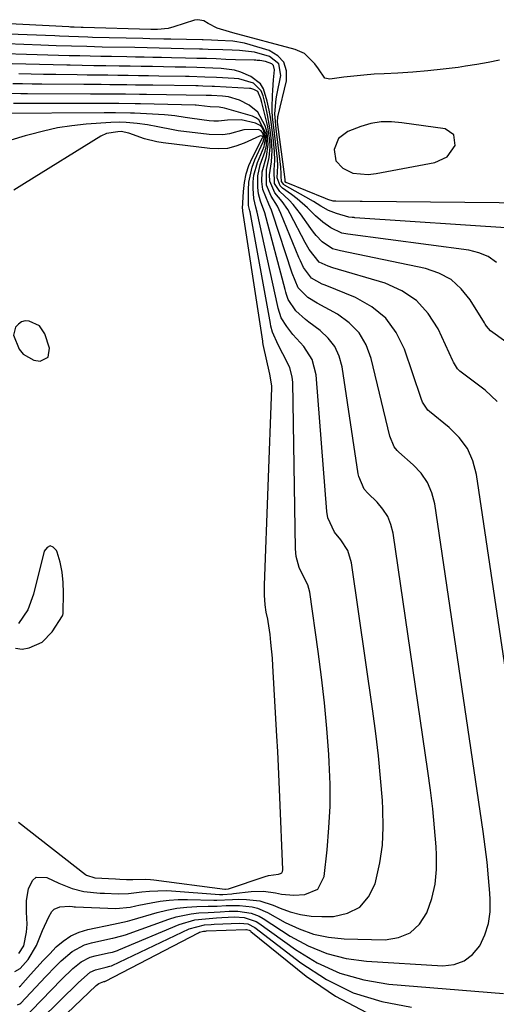
# Model space of a CAD drawing. Units: inches. Extents: x 1894741 to 1900142, y 411506 to 416839.
# Drawn here: x 1897490 to 1897634, y 414614 to 414911 of the extents above; entities that cross this region are included whole.
import ezdxf

# ---------------------------------------------------------------- set-up
doc = ezdxf.new("R2010")
doc.units = ezdxf.units.IN
doc.header["$MEASUREMENT"] = 0
for name, color, linetype in [('1', 7, 'Continuous'), ('7', 7, 'Continuous'), ('8', 7, 'Continuous')]:
    doc.layers.add(name, color=color, linetype=linetype)

msp = doc.modelspace()

# ---------------------------------------------------------------- linework, layer by layer
at = {"layer": '1', "color": 18}
for points in [[(1897601.24, 414761.05, 1654), (1897599.8, 414763.27, 1654), (1897598.05, 414765.33, 1654), (1897595.25, 414768.03, 1654), (1897594.17, 414769.28, 1654), (1897592.53, 414773.05, 1654), (1897592.36, 414773.87, 1654), (1897587.46, 414806.08, 1654), (1897586.57, 414809.27, 1654), (1897585.26, 414812.2, 1654), (1897583.29, 414814.74, 1654), (1897580.9, 414817.02, 1654), (1897577.44, 414819.59, 1654), (1897576.43, 414820.38, 1654), (1897573.56, 414822.98, 1654), (1897571.24, 414826.33, 1654), (1897570.77, 414827.85, 1654), (1897570.54, 414828.61, 1654), (1897570.33, 414829.37, 1654), (1897564.18, 414852.49, 1654), (1897562.86, 414855.98, 1654), (1897562.33, 414858.14, 1654), (1897562.1, 414860.14, 1654), (1897562.09, 414863.58, 1654), (1897562.85, 414866.93, 1654), (1897564.28, 414871.03, 1654), (1897564.71, 414872.76, 1654), (1897564.58, 414876.3, 1654), (1897562.45, 414880.45, 1654), (1897561.53, 414881.08, 1654), (1897560.47, 414881.55, 1654), (1897552.03, 414884.03, 1654), (1897550.44, 414884.28, 1654), (1897547.73, 414884.36, 1654), (1897544.33, 414884.79, 1654), (1897543.57, 414884.85, 1654), (1897543.19, 414884.87, 1654), (1897526.76, 414885.27, 1654), (1897525.14, 414885.31, 1654), (1897520.27, 414885.37, 1654), (1897515.41, 414885.39, 1654), (1897513.78, 414885.39, 1654), (1897488.45, 414885.34, 1654)], [(1897589.23, 414750.78, 1652), (1897587.15, 414754, 1652), (1897585.22, 414756.26, 1652), (1897583.22, 414760.63, 1652), (1897582.92, 414762.55, 1652), (1897579.64, 414803.71, 1652), (1897578.49, 414808.25, 1652), (1897575.92, 414812.17, 1652), (1897572.67, 414815.82, 1652), (1897570.79, 414818.28, 1652), (1897569.09, 414820.86, 1652), (1897568.27, 414823.71, 1652), (1897568.13, 414824.3, 1652), (1897561.92, 414852.62, 1652), (1897561.5, 414854.17, 1652), (1897560.89, 414856.75, 1652), (1897560.71, 414859.77, 1652), (1897560.72, 414861.79, 1652), (1897560.91, 414863.78, 1652), (1897562, 414867.65, 1652), (1897563.96, 414872.48, 1652), (1897564.15, 414873.05, 1652), (1897564.37, 414874.79, 1652), (1897563.91, 414877.02, 1652), (1897563.28, 414878.23, 1652), (1897562.78, 414878.8, 1652), (1897561.4, 414879.51, 1652), (1897557.11, 414880.45, 1652), (1897552.98, 414880.36, 1652), (1897550.21, 414880.07, 1652), (1897548.82, 414880.1, 1652), (1897547.43, 414880.21, 1652), (1897542.31, 414880.86, 1652), (1897540.23, 414881.15, 1652), (1897537.12, 414881.65, 1652), (1897535.04, 414881.89, 1652), (1897534, 414881.97, 1652), (1897524.92, 414882.43, 1652), (1897523.78, 414882.48, 1652), (1897519.23, 414882.56, 1652), (1897516.96, 414882.56, 1652), (1897515.83, 414882.55, 1652), (1897484.12, 414882.33, 1652)], [(1897577.2, 414740.48, 1650), (1897575.54, 414743.59, 1650), (1897574.58, 414745.67, 1650), (1897573.69, 414749.01, 1650), (1897573.49, 414751.3, 1650), (1897572.63, 414801.51, 1650), (1897572.49, 414803.01, 1650), (1897571.71, 414805.88, 1650), (1897569.62, 414809.96, 1650), (1897568.27, 414812.71, 1650), (1897566.47, 414816.55, 1650), (1897566.01, 414818.36, 1650), (1897565.87, 414819.1, 1650), (1897559.75, 414852.77, 1650), (1897559.69, 414853.08, 1650), (1897559.34, 414854.65, 1650), (1897559.29, 414855.28, 1650), (1897559.27, 414859.37, 1650), (1897559.4, 414861.7, 1650), (1897560.38, 414866.2, 1650), (1897561.21, 414868.38, 1650), (1897563.71, 414873.8, 1650), (1897563.83, 414874.1, 1650), (1897563.97, 414875.04, 1650), (1897563.61, 414876.5, 1650), (1897563.11, 414877.17, 1650), (1897562.35, 414877.53, 1650), (1897557.86, 414877.49, 1650), (1897553.61, 414876.27, 1650), (1897551.59, 414875.94, 1650), (1897547.46, 414876.01, 1650), (1897538.13, 414877.2, 1650), (1897536.57, 414877.42, 1650), (1897531.93, 414878.35, 1650), (1897528.84, 414878.99, 1650), (1897525.72, 414879.39, 1650), (1897522.42, 414879.67, 1650), (1897520.47, 414879.74, 1650), (1897517.86, 414879.66, 1650), (1897510.42, 414879.12, 1650), (1897506.07, 414878.66, 1650), (1897501.75, 414878.02, 1650), (1897497.49, 414877.1, 1650), (1897493.26, 414876, 1650), (1897491.99, 414875.62, 1650), (1897487.7, 414874.32, 1650)], [(1897590.71, 414864.41, 1668), (1897595.39, 414864.04, 1668), (1897597.75, 414864.34, 1668), (1897615.4, 414867.58, 1668), (1897619.15, 414869.36, 1668), (1897621.51, 414872.77, 1668), (1897621.19, 414875.99, 1668), (1897618.5, 414877.77, 1668), (1897605.52, 414879.61, 1668), (1897602.38, 414879.89, 1668), (1897599.22, 414879.84, 1668), (1897596.11, 414879.38, 1668), (1897593.1, 414878.46, 1668), (1897589.23, 414876.94, 1668), (1897586.43, 414874.82, 1668), (1897585.13, 414871.57, 1668), (1897585.61, 414868.09, 1668), (1897587.67, 414865.88, 1668), (1897590.71, 414864.41, 1668)], [(1897565.11, 414730.12, 1648), (1897564.62, 414732.21, 1648), (1897564.35, 414734.43, 1648), (1897564.11, 414737.38, 1648), (1897564.11, 414740.33, 1648), (1897566.31, 414799.78, 1648), (1897566.31, 414800.3, 1648), (1897565.81, 414803.39, 1648), (1897565.7, 414803.9, 1648), (1897563.72, 414812.81, 1648), (1897563.69, 414812.93, 1648), (1897563.61, 414813.41, 1648), (1897563.56, 414813.77, 1648), (1897557.63, 414852.94, 1648), (1897557.6, 414853.14, 1648), (1897557.55, 414853.43, 1648), (1897557.53, 414853.63, 1648), (1897557.53, 414853.73, 1648), (1897557.76, 414858.93, 1648), (1897558.06, 414861.58, 1648), (1897558.57, 414864.18, 1648), (1897559.42, 414866.68, 1648), (1897560.49, 414869.13, 1648), (1897563.54, 414875.01, 1648), (1897563.57, 414875.11, 1648), (1897563.58, 414875.16, 1648), (1897563.53, 414875.45, 1648), (1897563.44, 414875.56, 1648), (1897563.38, 414875.59, 1648), (1897563.05, 414875.64, 1648), (1897562.65, 414875.56, 1648), (1897557.97, 414873.4, 1648), (1897555.47, 414872.49, 1648), (1897552.92, 414871.87, 1648), (1897550.3, 414871.69, 1648), (1897547.64, 414871.8, 1648), (1897533.58, 414873.58, 1648), (1897531.69, 414873.89, 1648), (1897527.96, 414874.79, 1648), (1897523.28, 414876.41, 1648), (1897520.9, 414876.92, 1648), (1897519.9, 414876.89, 1648), (1897516.47, 414876.31, 1648), (1897514.77, 414875.51, 1648), (1897491.79, 414861.26, 1648), (1897488.64, 414859.33, 1648)], [(1897498.96, 414809.02, 1646), (1897499.37, 414811.75, 1646), (1897497.92, 414816.04, 1646), (1897496.31, 414818.47, 1646), (1897493.26, 414819.89, 1646), (1897492.02, 414819.9, 1646), (1897490.9, 414819.64, 1646), (1897489.96, 414818.98, 1646), (1897489.14, 414818.05, 1646), (1897488.49, 414815.63, 1646), (1897490.2, 414811.37, 1646), (1897491.44, 414809.87, 1646), (1897494.59, 414808.06, 1646), (1897496.5, 414807.75, 1646), (1897498.96, 414809.02, 1646)], [(1897490.2, 414619.4, 1654), (1897490.6, 414619.73, 1654), (1897493.65, 414623.12, 1654), (1897495.55, 414625.21, 1654), (1897497.47, 414627.28, 1654), (1897499.41, 414629.33, 1654), (1897501.39, 414631.39, 1654), (1897503.5, 414633.19, 1654), (1897505.77, 414634.71, 1654), (1897508.26, 414635.81, 1654), (1897510.92, 414636.62, 1654), (1897518.57, 414638.23, 1654), (1897522.86, 414639.2, 1654), (1897524.27, 414639.59, 1654), (1897531.75, 414641.77, 1654), (1897534.7, 414642.5, 1654), (1897537.68, 414643.08, 1654), (1897540.69, 414643.41, 1654), (1897543.73, 414643.58, 1654), (1897547.12, 414643.64, 1654), (1897549.84, 414643.72, 1654), (1897552.55, 414643.89, 1654), (1897556.62, 414643.93, 1654), (1897560.35, 414643.5, 1654), (1897561.97, 414643.09, 1654), (1897565.06, 414641.76, 1654), (1897570.34, 414638.79, 1654), (1897574.56, 414636.81, 1654), (1897578.9, 414635.26, 1654), (1897583.42, 414634.35, 1654), (1897588.06, 414633.88, 1654), (1897600.45, 414633.54, 1654), (1897604.49, 414634.21, 1654), (1897608.02, 414635.66, 1654), (1897610.79, 414638.28, 1654), (1897613.06, 414641.69, 1654), (1897614.5, 414645.95, 1654), (1897615.53, 414650.27, 1654), (1897615.95, 414654.69, 1654), (1897615.96, 414659.18, 1654), (1897615.8, 414661.54, 1654), (1897615.35, 414667.25, 1654), (1897614.8, 414672.95, 1654), (1897614.13, 414678.64, 1654), (1897613.36, 414684.32, 1654), (1897602.87, 414755.97, 1654), (1897602.21, 414758.59, 1654), (1897601.24, 414761.05, 1654)], [(1897503.38, 414731.3, 1646), (1897503.45, 414731.81, 1646), (1897503.46, 414732.06, 1646), (1897503.57, 414738.07, 1646), (1897503.47, 414741.18, 1646), (1897503.15, 414744.26, 1646), (1897502.52, 414747.28, 1646), (1897501.67, 414750.27, 1646), (1897501.49, 414750.81, 1646), (1897500.49, 414751.76, 1646), (1897499.52, 414752.15, 1646), (1897498.59, 414751.68, 1646), (1897497.69, 414750.63, 1646), (1897494.55, 414737.59, 1646), (1897492.8, 414732.93, 1646), (1897489.97, 414728.84, 1646)], [(1897488.88, 414624.01, 1652), (1897490.47, 414624.87, 1652), (1897492.9, 414627.61, 1652), (1897495.38, 414631.87, 1652), (1897497.24, 414636.38, 1652), (1897499.11, 414640.45, 1652), (1897500.07, 414642.09, 1652), (1897500.72, 414642.73, 1652), (1897502.43, 414643.45, 1652), (1897505.36, 414643.66, 1652), (1897506.29, 414643.56, 1652), (1897506.76, 414643.53, 1652), (1897507.22, 414643.51, 1652), (1897519.28, 414643, 1652), (1897523.65, 414643.42, 1652), (1897525.39, 414643.77, 1652), (1897526.25, 414643.95, 1652), (1897529.94, 414644.72, 1652), (1897532.66, 414645.19, 1652), (1897535.39, 414645.53, 1652), (1897538.13, 414645.68, 1652), (1897540.89, 414645.69, 1652), (1897548.85, 414645.47, 1652), (1897549.78, 414645.46, 1652), (1897554.47, 414645.72, 1652), (1897556.35, 414645.75, 1652), (1897558.65, 414645.73, 1652), (1897562.75, 414645.28, 1652), (1897566.68, 414644.02, 1652), (1897568.84, 414643.08, 1652), (1897571.89, 414641.99, 1652), (1897574.98, 414641.15, 1652), (1897578.16, 414640.72, 1652), (1897581.39, 414640.55, 1652), (1897584.86, 414640.59, 1652), (1897589.16, 414641.56, 1652), (1897592.8, 414643.37, 1652), (1897595.45, 414646.46, 1652), (1897597.44, 414650.39, 1652), (1897597.69, 414651.34, 1652), (1897598.83, 414656.68, 1652), (1897599.61, 414662.05, 1652), (1897599.87, 414667.48, 1652), (1897599.78, 414672.93, 1652), (1897599.62, 414675.48, 1652), (1897599.09, 414682.23, 1652), (1897598.47, 414688.96, 1652), (1897597.68, 414695.69, 1652), (1897596.79, 414702.4, 1652), (1897590.32, 414747.11, 1652), (1897589.23, 414750.78, 1652)], [(1897490.13, 414629.4, 1650), (1897491.59, 414631.78, 1650), (1897492.45, 414635.85, 1650), (1897492.57, 414638.31, 1650), (1897492.37, 414641.87, 1650), (1897492.37, 414645.4, 1650), (1897492.98, 414648.89, 1650), (1897494.17, 414651.38, 1650), (1897495.32, 414652.37, 1650), (1897498.57, 414652.35, 1650), (1897502.16, 414650.64, 1650), (1897504.66, 414649.58, 1650), (1897506.15, 414649, 1650), (1897509.71, 414648.07, 1650), (1897514.63, 414647.63, 1650), (1897515.86, 414647.57, 1650), (1897520.06, 414647.4, 1650), (1897523.1, 414647.48, 1650), (1897527.14, 414647.97, 1650), (1897529.45, 414648.22, 1650), (1897534.44, 414648.39, 1650), (1897536.1, 414648.31, 1650), (1897550.54, 414647.2, 1650), (1897551.59, 414647.17, 1650), (1897554.23, 414647.41, 1650), (1897554.75, 414647.47, 1650), (1897560.08, 414648.11, 1650), (1897563.78, 414648.22, 1650), (1897567.45, 414647.68, 1650), (1897569.28, 414647.32, 1650), (1897572.97, 414647.01, 1650), (1897576.28, 414647.15, 1650), (1897580.17, 414648.85, 1650), (1897582.05, 414652.66, 1650), (1897582.96, 414660.66, 1650), (1897583.52, 414667.25, 1650), (1897583.86, 414673.84, 1650), (1897583.85, 414680.45, 1650), (1897583.61, 414687.06, 1650), (1897583.46, 414689.39, 1650), (1897582.89, 414697.16, 1650), (1897582.19, 414704.92, 1650), (1897581.31, 414712.66, 1650), (1897580.3, 414720.39, 1650), (1897577.78, 414738.23, 1650), (1897577.2, 414740.48, 1650)], [(1897489.1, 414721.37, 1646), (1897491.15, 414721.11, 1646), (1897493.19, 414721.52, 1646), (1897497.14, 414723.18, 1646), (1897500.14, 414726.25, 1646), (1897503.27, 414731.07, 1646), (1897503.38, 414731.3, 1646)], [(1897490, 414669, 1648), (1897510.21, 414653.21, 1648), (1897510.52, 414652.99, 1648), (1897513, 414652.21, 1648), (1897519.21, 414651.89, 1648), (1897520.52, 414651.82, 1648), (1897522.49, 414651.74, 1648), (1897524.46, 414651.75, 1648), (1897528.15, 414651.82, 1648), (1897529.72, 414651.74, 1648), (1897530.77, 414651.63, 1648), (1897552.18, 414648.83, 1648), (1897552.32, 414648.81, 1648), (1897553.22, 414648.94, 1648), (1897564.29, 414652.61, 1648), (1897565.29, 414652.87, 1648), (1897566.83, 414653.08, 1648), (1897568.37, 414653.28, 1648), (1897568.96, 414653.48, 1648), (1897569.31, 414653.75, 1648), (1897569.51, 414654.15, 1648), (1897569.61, 414654.63, 1648), (1897568.74, 414676.48, 1648), (1897568.54, 414681.09, 1648), (1897568.33, 414685.7, 1648), (1897568.1, 414690.3, 1648), (1897567.86, 414694.91, 1648), (1897566.67, 414716.04, 1648), (1897566.51, 414718.4, 1648), (1897566.06, 414723.1, 1648), (1897565.77, 414725.44, 1648), (1897565.24, 414729.41, 1648), (1897565.11, 414730.12, 1648)]]:
    msp.add_polyline3d(points, dxfattribs=at)
at = {"layer": '7', "color": 18}
for points in [[(1897655.35, 414855.27, 1668), (1897593.5, 414855.89, 1668), (1897593.42, 414855.89, 1668), (1897593.27, 414855.89, 1668), (1897592.96, 414855.88, 1668), (1897592.88, 414855.88, 1668), (1897585.59, 414855.93, 1668), (1897584.78, 414856, 1668), (1897583.21, 414856.48, 1668), (1897582.44, 414856.78, 1668), (1897570.65, 414861.58, 1668), (1897570.57, 414861.62, 1668), (1897570.35, 414861.89, 1668), (1897570.29, 414862.4, 1668), (1897570.22, 414863.29, 1668), (1897568.13, 414879.08, 1668), (1897568.11, 414879.24, 1668), (1897568.05, 414879.7, 1668), (1897568.16, 414881.49, 1668), (1897568.22, 414881.78, 1668), (1897570.74, 414892.25, 1668), (1897570.71, 414895.24, 1668), (1897569.95, 414897.82, 1668), (1897568.11, 414899.78, 1668), (1897565.55, 414901.33, 1668), (1897559.84, 414903.06, 1668), (1897558.08, 414903.52, 1668), (1897554.53, 414904.13, 1668), (1897550.06, 414904.39, 1668), (1897548.13, 414904.45, 1668), (1897545.63, 414904.52, 1668), (1897545.33, 414904.53, 1668), (1897535.92, 414904.75, 1668), (1897533.81, 414904.8, 1668), (1897529.59, 414904.9, 1668), (1897527.47, 414904.95, 1668), (1897512.31, 414905.31, 1668), (1897510.89, 414905.35, 1668), (1897508.04, 414905.44, 1668), (1897505.19, 414905.54, 1668), (1897502.34, 414905.66, 1668), (1897500.91, 414905.72, 1668), (1897487.07, 414906.29, 1668)], [(1897639.83, 414847.72, 1666), (1897591.37, 414850.99, 1666), (1897591.1, 414851.01, 1666), (1897590.56, 414851.05, 1666), (1897589.5, 414851.18, 1666), (1897585.84, 414852.26, 1666), (1897583.39, 414853.18, 1666), (1897581.1, 414854.46, 1666), (1897578.87, 414855.87, 1666), (1897576.59, 414857.2, 1666), (1897570.17, 414860.82, 1666), (1897569.92, 414860.98, 1666), (1897569.23, 414861.93, 1666), (1897569.12, 414863.54, 1666), (1897569.11, 414864.88, 1666), (1897569.07, 414865.55, 1666), (1897569.01, 414866.22, 1666), (1897567.64, 414877.73, 1666), (1897567.25, 414882.26, 1666), (1897567.65, 414886.75, 1666), (1897567.84, 414887.86, 1666), (1897569.02, 414893.86, 1666), (1897568.41, 414897.33, 1666), (1897565.63, 414899.49, 1666), (1897561.05, 414900.84, 1666), (1897556.58, 414901.37, 1666), (1897554.32, 414901.45, 1666), (1897551.58, 414901.53, 1666), (1897547.16, 414901.67, 1666), (1897545.39, 414901.72, 1666), (1897544.51, 414901.75, 1666), (1897539.67, 414901.87, 1666), (1897536.02, 414901.96, 1666), (1897532.37, 414902.04, 1666), (1897528.72, 414902.12, 1666), (1897525.08, 414902.2, 1666), (1897515.18, 414902.4, 1666), (1897512.87, 414902.45, 1666), (1897510.55, 414902.51, 1666), (1897505.93, 414902.64, 1666), (1897501.3, 414902.79, 1666), (1897496.68, 414902.96, 1666), (1897486.47, 414903.34, 1666)], [(1897633.97, 414837.5, 1664), (1897631.5, 414839.28, 1664), (1897628.7, 414840.45, 1664), (1897625.67, 414841.21, 1664), (1897589.19, 414846.04, 1664), (1897587.44, 414846.3, 1664), (1897584.05, 414847.96, 1664), (1897581.66, 414849.62, 1664), (1897579.49, 414851.57, 1664), (1897577.1, 414853.94, 1664), (1897573.93, 414856.67, 1664), (1897572.27, 414857.94, 1664), (1897569.54, 414859.91, 1664), (1897568.8, 414860.61, 1664), (1897567.92, 414862.96, 1664), (1897568.1, 414866.64, 1664), (1897567.98, 414868.74, 1664), (1897567.16, 414876.42, 1664), (1897567.05, 414877.39, 1664), (1897566.56, 414881.26, 1664), (1897566.44, 414883.2, 1664), (1897566.44, 414884.17, 1664), (1897566.53, 414887.84, 1664), (1897566.59, 414889.4, 1664), (1897566.8, 414892.52, 1664), (1897567.11, 414895.52, 1664), (1897566.8, 414896.84, 1664), (1897566.33, 414897.3, 1664), (1897564.41, 414898.05, 1664), (1897562.74, 414898.34, 1664), (1897561.88, 414898.38, 1664), (1897561.45, 414898.4, 1664), (1897561.02, 414898.41, 1664), (1897555.39, 414898.58, 1664), (1897552.47, 414898.68, 1664), (1897549.54, 414898.79, 1664), (1897546.61, 414898.89, 1664), (1897543.68, 414898.98, 1664), (1897540.32, 414899.07, 1664), (1897536.12, 414899.17, 1664), (1897533.04, 414899.23, 1664), (1897530.45, 414899.28, 1664), (1897527.86, 414899.33, 1664), (1897525.27, 414899.38, 1664), (1897522.68, 414899.43, 1664), (1897518.05, 414899.51, 1664), (1897514.85, 414899.57, 1664), (1897511.64, 414899.63, 1664), (1897508.44, 414899.7, 1664), (1897505.23, 414899.78, 1664), (1897502.02, 414899.87, 1664), (1897498.82, 414899.96, 1664), (1897495.61, 414900.06, 1664), (1897492.41, 414900.16, 1664), (1897485.88, 414900.37, 1664)], [(1897641.42, 414810.33, 1662), (1897632.16, 414816.94, 1662), (1897630.97, 414818.34, 1662), (1897630.57, 414818.98, 1662), (1897630.38, 414819.3, 1662), (1897626.07, 414826.28, 1662), (1897623.38, 414829.61, 1662), (1897620.31, 414832.39, 1662), (1897616.65, 414834.33, 1662), (1897612.6, 414835.72, 1662), (1897586.96, 414841.02, 1662), (1897584.61, 414841.58, 1662), (1897581.52, 414843.73, 1662), (1897579.69, 414845.64, 1662), (1897578.86, 414846.67, 1662), (1897578.07, 414847.74, 1662), (1897574.96, 414852.21, 1662), (1897572.78, 414854.99, 1662), (1897571.57, 414856.28, 1662), (1897568.76, 414858.88, 1662), (1897567.13, 414861.27, 1662), (1897566.99, 414865.42, 1662), (1897567.21, 414868.18, 1662), (1897567.11, 414870.94, 1662), (1897566.71, 414875.12, 1662), (1897566.56, 414876.51, 1662), (1897565.99, 414880.65, 1662), (1897565.49, 414883.39, 1662), (1897564.9, 414886.12, 1662), (1897563.79, 414889.79, 1662), (1897562.87, 414891.31, 1662), (1897560.02, 414893.52, 1662), (1897556.96, 414894.79, 1662), (1897555.03, 414895.38, 1662), (1897551.03, 414895.94, 1662), (1897548.57, 414896.04, 1662), (1897543.68, 414896.2, 1662), (1897540.42, 414896.29, 1662), (1897537.16, 414896.36, 1662), (1897533.71, 414896.42, 1662), (1897530.35, 414896.48, 1662), (1897526.99, 414896.54, 1662), (1897523.63, 414896.59, 1662), (1897520.28, 414896.64, 1662), (1897516.29, 414896.7, 1662), (1897512.73, 414896.76, 1662), (1897509.16, 414896.83, 1662), (1897505.59, 414896.9, 1662), (1897504.52, 414896.92, 1662), (1897500.41, 414897, 1662), (1897496.31, 414897.1, 1662), (1897492.21, 414897.2, 1662), (1897488.1, 414897.31, 1662)], [(1897646.62, 414648.06, 1658), (1897627.98, 414773.65, 1658), (1897626.87, 414777.75, 1658), (1897625.23, 414781.54, 1658), (1897622.77, 414784.86, 1658), (1897619.77, 414787.86, 1658), (1897613.79, 414792.61, 1658), (1897613.35, 414793, 1658), (1897611.74, 414795.46, 1658), (1897611.31, 414796.57, 1658), (1897606.27, 414811.41, 1658), (1897603.78, 414816.42, 1658), (1897600.62, 414820.79, 1658), (1897596.43, 414824.19, 1658), (1897591.57, 414826.95, 1658), (1897582.36, 414830.66, 1658), (1897581.51, 414831.02, 1658), (1897578.31, 414832.76, 1658), (1897575.86, 414836.04, 1658), (1897574.91, 414838.01, 1658), (1897574.48, 414839.01, 1658), (1897569.06, 414852.27, 1658), (1897568.02, 414854.43, 1658), (1897566.07, 414857.45, 1658), (1897564.72, 414860.77, 1658), (1897564.72, 414865.52, 1658), (1897565.53, 414869.17, 1658), (1897565.79, 414872.3, 1658), (1897565.71, 414874.37, 1658), (1897565.14, 414878.34, 1658), (1897564.84, 414879.65, 1658), (1897563.31, 414885.68, 1658), (1897563, 414886.82, 1658), (1897562.13, 414888.96, 1658), (1897560.94, 414889.65, 1658), (1897560.02, 414889.87, 1658), (1897559.55, 414889.93, 1658), (1897549, 414890.48, 1658), (1897548.3, 414890.52, 1658), (1897545.52, 414890.62, 1658), (1897544.12, 414890.66, 1658), (1897543.42, 414890.67, 1658), (1897530.44, 414890.88, 1658), (1897527.85, 414890.91, 1658), (1897525.26, 414890.95, 1658), (1897522.66, 414890.98, 1658), (1897520.07, 414891.01, 1658), (1897517.48, 414891.03, 1658), (1897514.88, 414891.06, 1658), (1897512.29, 414891.08, 1658), (1897509.69, 414891.11, 1658), (1897497, 414891.21, 1658), (1897494.11, 414891.24, 1658), (1897491.22, 414891.28, 1658), (1897488.34, 414891.32, 1658)], [(1897489.73, 414613.95, 1656), (1897490.44, 414614.23, 1656), (1897490.75, 414614.48, 1656), (1897498.16, 414622.41, 1656), (1897501.25, 414625.61, 1656), (1897502.83, 414627.17, 1656), (1897506.14, 414630.08, 1656), (1897509.93, 414632.06, 1656), (1897512.02, 414632.69, 1656), (1897517.83, 414633.91, 1656), (1897518.39, 414634.03, 1656), (1897521.17, 414634.72, 1656), (1897522.26, 414635.08, 1656), (1897535.26, 414639.78, 1656), (1897537.47, 414640.47, 1656), (1897541.98, 414641.4, 1656), (1897544.28, 414641.63, 1656), (1897547.14, 414641.8, 1656), (1897550.73, 414642.02, 1656), (1897553.42, 414642.19, 1656), (1897556.1, 414642.21, 1656), (1897560.06, 414641.62, 1656), (1897562.52, 414640.66, 1656), (1897563.68, 414640, 1656), (1897571.88, 414634.65, 1656), (1897577.27, 414631.71, 1656), (1897582.85, 414629.38, 1656), (1897588.73, 414627.94, 1656), (1897594.81, 414627.1, 1656), (1897617.87, 414625.76, 1656), (1897621.25, 414626.15, 1656), (1897624.28, 414627.19, 1656), (1897626.79, 414629.16, 1656), (1897628.96, 414631.78, 1656), (1897630.47, 414635.08, 1656), (1897631.57, 414638.47, 1656), (1897632.05, 414642.01, 1656), (1897632.13, 414645.64, 1656), (1897631.99, 414647.58, 1656), (1897631.62, 414652.25, 1656), (1897631.17, 414656.91, 1656), (1897630.61, 414661.56, 1656), (1897629.98, 414666.21, 1656), (1897615.42, 414764.81, 1656), (1897614.54, 414768.17, 1656), (1897613.24, 414771.3, 1656), (1897611.29, 414774.07, 1656), (1897608.92, 414776.61, 1656), (1897604.55, 414780.37, 1656), (1897604.04, 414780.86, 1656), (1897603.17, 414781.96, 1656), (1897601.82, 414785.21, 1656), (1897596.26, 414808.62, 1656), (1897594.71, 414812.7, 1656), (1897592.59, 414816.35, 1656), (1897589.63, 414819.35, 1656), (1897586.09, 414821.92, 1656), (1897579.96, 414825.26, 1656), (1897577.19, 414826.98, 1656), (1897574.25, 414829.87, 1656), (1897572.46, 414834.29, 1656), (1897566.54, 414852.37, 1656), (1897566.21, 414853.28, 1656), (1897565.41, 414855.04, 1656), (1897563.61, 414859.47, 1656), (1897563.28, 414861.92, 1656), (1897563.44, 414864.79, 1656), (1897564.71, 414869.41, 1656), (1897565.26, 414873, 1656), (1897564.93, 414876.64, 1656), (1897564.31, 414878.67, 1656), (1897562.08, 414882.8, 1656), (1897559.49, 414884.91, 1656), (1897556.59, 414886.4, 1656), (1897553.25, 414887.37, 1656), (1897551.5, 414887.59, 1656), (1897548.17, 414887.78, 1656), (1897547.24, 414887.82, 1656), (1897546.78, 414887.83, 1656), (1897546.55, 414887.83, 1656), (1897528.6, 414888.1, 1656), (1897526.5, 414888.13, 1656), (1897522.28, 414888.17, 1656), (1897518.06, 414888.2, 1656), (1897513.85, 414888.23, 1656), (1897511.74, 414888.24, 1656), (1897492.74, 414888.3, 1656), (1897490.69, 414888.31, 1656), (1897486.59, 414888.35, 1656)], [(1897490.89, 414609.19, 1658), (1897502.99, 414621.62, 1658), (1897506.41, 414624.93, 1658), (1897508.84, 414626.93, 1658), (1897511.58, 414628.31, 1658), (1897513.08, 414628.75, 1658), (1897517.11, 414629.59, 1658), (1897518.3, 414629.87, 1658), (1897519.85, 414630.34, 1658), (1897520.23, 414630.49, 1658), (1897538.45, 414638.16, 1658), (1897543.13, 414639.52, 1658), (1897546.37, 414639.9, 1658), (1897549.64, 414640.15, 1658), (1897551.27, 414640.25, 1658), (1897555.03, 414640.45, 1658), (1897557.94, 414640.29, 1658), (1897561.59, 414639.05, 1658), (1897562.41, 414638.54, 1658), (1897573.46, 414630.59, 1658), (1897580, 414626.66, 1658), (1897586.83, 414623.49, 1658), (1897594.08, 414621.47, 1658), (1897601.61, 414620.23, 1658), (1897636.09, 414617.4, 1658)], [(1897491.17, 414598.58, 1662), (1897513.43, 414619.76, 1662), (1897514.19, 414620.42, 1662), (1897515.69, 414620.96, 1662), (1897516, 414621.04, 1662), (1897516.11, 414621.09, 1662), (1897516.17, 414621.12, 1662), (1897544.21, 414635.67, 1662), (1897544.49, 414635.81, 1662), (1897545.71, 414636.13, 1662), (1897546.34, 414636.2, 1662), (1897546.66, 414636.22, 1662), (1897558.45, 414636.62, 1662), (1897558.67, 414636.62, 1662), (1897559.49, 414636.43, 1662), (1897559.87, 414636.23, 1662), (1897560.04, 414636.1, 1662), (1897576.65, 414622.61, 1662), (1897585.49, 414616.61, 1662), (1897594.8, 414611.71, 1662)]]:
    msp.add_polyline3d(points, dxfattribs=at)
at = {"layer": '8', "color": 18}
for points in [[(1897634.9, 414898.4, 1670), (1897631.5, 414897.71, 1670), (1897628.08, 414897.12, 1670), (1897624.66, 414896.58, 1670), (1897622.46, 414896.27, 1670), (1897617.91, 414895.68, 1670), (1897613.36, 414895.19, 1670), (1897608.8, 414894.83, 1670), (1897604.23, 414894.55, 1670), (1897600.15, 414894.36, 1670), (1897597.1, 414894.18, 1670), (1897594.07, 414893.95, 1670), (1897591.04, 414893.65, 1670), (1897588.01, 414893.29, 1670), (1897583.8, 414892.75, 1670), (1897582.27, 414893.05, 1670), (1897580.37, 414895.83, 1670), (1897579.31, 414897.33, 1670), (1897576.15, 414900.43, 1670), (1897573.33, 414901.68, 1670), (1897554.6, 414906.66, 1670), (1897553.56, 414906.94, 1670), (1897549.86, 414908.06, 1670), (1897547.14, 414909.5, 1670), (1897545.85, 414910.3, 1670), (1897544.02, 414910.62, 1670), (1897543.05, 414910.47, 1670), (1897536.82, 414908.47, 1670), (1897535.12, 414908.02, 1670), (1897531.89, 414907.67, 1670), (1897530.74, 414907.67, 1670), (1897530.16, 414907.68, 1670), (1897529.87, 414907.69, 1670), (1897509.44, 414908.25, 1670), (1897508.9, 414908.27, 1670), (1897506.74, 414908.36, 1670), (1897505.66, 414908.41, 1670), (1897505.12, 414908.44, 1670), (1897477.31, 414909.92, 1670)], [(1897634.23, 414795.63, 1660), (1897630.6, 414799.1, 1660), (1897622.99, 414804.79, 1660), (1897622.28, 414805.44, 1660), (1897621.03, 414807.49, 1660), (1897620.82, 414807.93, 1660), (1897616.38, 414817.52, 1660), (1897613.44, 414822.15, 1660), (1897609.9, 414826.1, 1660), (1897605.47, 414829.02, 1660), (1897600.46, 414831.25, 1660), (1897584.69, 414835.9, 1660), (1897583.24, 414836.37, 1660), (1897580.54, 414837.64, 1660), (1897577.58, 414841.42, 1660), (1897576.37, 414843.52, 1660), (1897571.83, 414852.2, 1660), (1897571.1, 414853.47, 1660), (1897569.43, 414855.87, 1660), (1897567.23, 414858.47, 1660), (1897565.73, 414861.98, 1660), (1897565.63, 414863.87, 1660), (1897566.25, 414867.87, 1660), (1897566.42, 414871.19, 1660), (1897566.24, 414874.17, 1660), (1897565.86, 414877.44, 1660), (1897565.04, 414881.99, 1660), (1897564.42, 414884.84, 1660), (1897563.69, 414887.66, 1660), (1897563.1, 414889.23, 1660), (1897560.77, 414891.46, 1660), (1897556.38, 414892.82, 1660), (1897555, 414892.96, 1660), (1897549.6, 414893.22, 1660), (1897546.11, 414893.36, 1660), (1897541.46, 414893.49, 1660), (1897540.3, 414893.51, 1660), (1897532.28, 414893.65, 1660), (1897529.21, 414893.7, 1660), (1897526.13, 414893.75, 1660), (1897523.05, 414893.79, 1660), (1897519.97, 414893.83, 1660), (1897516.89, 414893.87, 1660), (1897513.81, 414893.91, 1660), (1897510.73, 414893.95, 1660), (1897507.65, 414893.99, 1660), (1897501.22, 414894.08, 1660), (1897497.5, 414894.14, 1660), (1897493.78, 414894.2, 1660), (1897490.06, 414894.28, 1660)], [(1897491.03, 414603.89, 1660), (1897508.09, 414620.73, 1660), (1897511.59, 414623.76, 1660), (1897513.22, 414624.54, 1660), (1897516.4, 414625.28, 1660), (1897517.54, 414625.57, 1660), (1897517.98, 414625.73, 1660), (1897518.2, 414625.83, 1660), (1897541.42, 414636.81, 1660), (1897546.07, 414638.03, 1660), (1897548.01, 414638.21, 1660), (1897548.98, 414638.26, 1660), (1897556.7, 414638.59, 1660), (1897559.08, 414638.32, 1660), (1897561.21, 414637.26, 1660), (1897575.05, 414626.58, 1660), (1897582.74, 414621.63, 1660), (1897590.81, 414617.6, 1660), (1897599.44, 414614.98, 1660), (1897608.43, 414613.29, 1660)]]:
    msp.add_polyline3d(points, dxfattribs=at)

doc.saveas('drawing.dxf')
